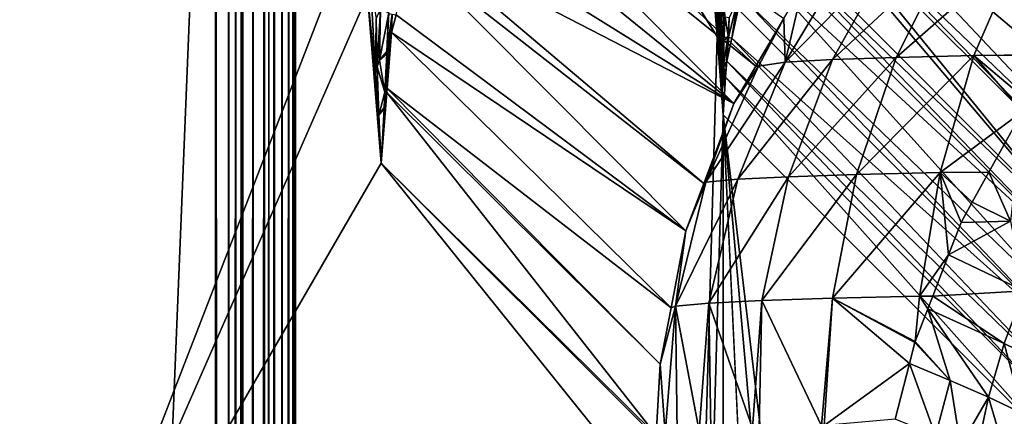
# Model space of a CAD drawing. Extents: x -380 to 380, y -338 to 183.
# Drawn here: x -367 to -342, y 56 to 66 of the extents above; entities that cross this region are included whole.
import ezdxf

# ---------------------------------------------------------------- set-up
doc = ezdxf.new("R2010")
doc.units = 0

msp = doc.modelspace()

# ---------------------------------------------------------------- linework, layer by layer
for points in [[(-361.800812, 82.366547), (-378.427094, 174.427322), (-378.427094, -329.427338)], [(-361.800812, -307.366547), (-361.800812, 82.366547), (-378.427094, -329.427338)], [(-361.800812, 82.366547), (-361.800812, -307.366547), (-361.47644, -307.366547, -0.026477)], [(-361.47644, 82.366547, -0.026477), (-361.800812, 82.366547), (-361.47644, -307.366547, -0.026477)], [(-361.473267, 82.366547, -0.02727), (-361.47644, -307.366547, -0.026477), (-361.473267, -307.366547, -0.02727)], [(-361.473267, 82.366547, -0.02727), (-361.47644, 82.366547, -0.026477), (-361.47644, -307.366547, -0.026477)], [(-361.298615, 82.366547, -0.070818), (-361.473267, -307.366547, -0.02727), (-361.298615, -307.366547, -0.070818)], [(-361.298615, 82.366547, -0.070818), (-361.473267, 82.366547, -0.02727), (-361.473267, -307.366547, -0.02727)], [(-361.160706, 82.366547, -0.105207), (-361.298615, -307.366547, -0.070818), (-361.160706, -307.366547, -0.105207)], [(-361.160706, 82.366547, -0.105207), (-361.298615, 82.366547, -0.070818), (-361.298615, -307.366547, -0.070818)], [(-361.122314, 82.366547, -0.12176), (-361.160706, -307.366547, -0.105207), (-361.122314, -307.366547, -0.12176)], [(-361.122314, 82.366547, -0.12176), (-361.160706, 82.366547, -0.105207), (-361.160706, -307.366547, -0.105207)], [(-360.861877, 82.366547, -0.234105), (-361.122314, -307.366547, -0.12176), (-360.861877, -307.366547, -0.234105)], [(-360.861877, 82.366547, -0.234105), (-361.122314, 82.366547, -0.12176), (-361.122314, -307.366547, -0.12176)], [(-360.587891, 82.366547, -0.409758), (-360.861877, -307.366547, -0.234105), (-360.782928, -307.366547, -0.284718)], [(-360.587891, 82.366547, -0.409758), (-360.861877, 82.366547, -0.234105), (-360.861877, -307.366547, -0.234105)], [(-360.587891, 82.366547, -0.409758), (-360.782928, -307.366547, -0.284718), (-360.587891, -307.366547, -0.409758)], [(-360.474243, 82.366547, -0.512119), (-360.587891, -307.366547, -0.409758), (-360.474243, -307.366547, -0.512119)], [(-360.474243, 82.366547, -0.512119), (-360.587891, 82.366547, -0.409758), (-360.587891, -307.366547, -0.409758)], [(-360.346039, 82.366547, -0.627517), (-360.474243, -307.366547, -0.512119), (-360.346039, -307.366547, -0.627517)], [(-360.346039, 82.366547, -0.627517), (-360.474243, 82.366547, -0.512119), (-360.474243, -307.366547, -0.512119)], [(-360.333344, 82.366547, -0.643385), (-360.346039, -307.366547, -0.627517), (-360.333344, -307.366547, -0.643385)], [(-360.333344, 82.366547, -0.643385), (-360.346039, 82.366547, -0.627517), (-360.346039, -307.366547, -0.627517)], [(-360.142731, 82.366547, -0.881614), (-360.333344, -307.366547, -0.643385), (-360.142731, -307.366547, -0.881614)], [(-360.142731, 82.366547, -0.881614), (-360.333344, 82.366547, -0.643385), (-360.333344, -307.366547, -0.643385)], [(-359.983307, 82.366547, -1.165323), (-360.142731, -307.366547, -0.881614), (-360.10498, -307.366547, -0.94879)], [(-359.983307, 82.366547, -1.165323), (-360.142731, 82.366547, -0.881614), (-360.142731, -307.366547, -0.881614)], [(-359.983307, 82.366547, -1.165323), (-360.10498, -307.366547, -0.94879), (-359.983307, -307.366547, -1.165323)], [(-359.872009, 82.366547, -1.471132), (-359.983307, -307.366547, -1.165323), (-359.940979, -307.366547, -1.2816)], [(-359.872009, 82.366547, -1.471132), (-359.983307, 82.366547, -1.165323), (-359.983307, -307.366547, -1.165323)], [(-359.872009, 82.366547, -1.471132), (-359.940979, -307.366547, -1.2816), (-359.872009, -307.366547, -1.471132)], [(-359.843384, 82.366547, -1.623071), (-359.872009, -307.366547, -1.471132), (-359.843384, -307.366547, -1.623071)], [(-359.843384, 82.366547, -1.623071), (-359.872009, 82.366547, -1.471132), (-359.872009, -307.366547, -1.471132)], [(-359.811768, 82.366547, -1.790943), (-359.843384, -307.366547, -1.623071), (-359.811768, -307.366547, -1.790943)], [(-359.811768, 82.366547, -1.790943), (-359.843384, 82.366547, -1.623071), (-359.843384, -307.366547, -1.623071)], [(-349.338745, 65.68885, -101.435188), (-359.811768, 82.366547, -1.790943), (-359.811768, -307.366547, -1.790943)], [(-349.461212, 67.258057, -100.270142), (-359.811768, 82.366547, -1.790943), (-349.338745, 65.68885, -101.435188)], [(-368.486084, 81.344269, -12.536415), (-366.622803, 47.099888, -30.264267), (-366.711243, 46.997665, -29.422817)], [(-368.486084, 81.344269, -12.536415), (-358.169647, 68.942284, -110.690781), (-366.622803, 47.099888, -30.264267)], [(-342.33313, 73.205353, -102.827553), (-342.598328, 73.094917, -102.824379), (-334.752136, 64.87339, -179.96051)], [(-341.871216, 73.314163, -102.834808), (-342.33313, 73.205353, -102.827553), (-333.778107, 65.240623, -179.896744)], [(-333.778107, 65.240623, -179.896744), (-342.33313, 73.205353, -102.827553), (-334.752136, 64.87339, -179.96051)], [(-343.049194, 72.907158, -102.818993), (-343.481659, 72.727051, -102.813828), (-335.378662, 64.637161, -180.001541)], [(-342.598328, 73.094917, -102.824379), (-343.049194, 72.907158, -102.818993), (-334.752136, 64.87339, -179.96051)], [(-335.147583, 64.724289, -179.986404), (-343.049194, 72.907158, -102.818993), (-335.378662, 64.637161, -180.001541)], [(-334.752136, 64.87339, -179.96051), (-343.049194, 72.907158, -102.818993), (-335.147583, 64.724289, -179.986404)], [(-343.481659, 72.727051, -102.813828), (-343.8479, 72.574539, -102.809441), (-335.378662, 64.637161, -180.001541)], [(-343.8479, 72.574539, -102.809441), (-344.766388, 71.996613, -102.80249), (-336.618225, 63.90974, -180.055359)], [(-335.378662, 64.637161, -180.001541), (-343.8479, 72.574539, -102.809441), (-336.618225, 63.90974, -180.055359)], [(-344.766388, 71.996613, -102.80249), (-344.964325, 71.872063, -102.800995), (-336.855682, 63.770374, -180.065674)], [(-336.618225, 63.90974, -180.055359), (-344.766388, 71.996613, -102.80249), (-336.855682, 63.770374, -180.065674)], [(-345.252625, 71.690643, -102.79882), (-345.553986, 71.428673, -102.797989), (-338.165741, 62.665737, -180.087265)], [(-344.964325, 71.872063, -102.800995), (-345.252625, 71.690643, -102.79882), (-337.913727, 62.878242, -180.083115)], [(-337.913727, 62.878242, -180.083115), (-345.252625, 71.690643, -102.79882), (-338.165741, 62.665737, -180.087265)], [(-337.383911, 63.324951, -180.074371), (-344.964325, 71.872063, -102.800995), (-337.913727, 62.878242, -180.083115)], [(-336.855682, 63.770374, -180.065674), (-344.964325, 71.872063, -102.800995), (-337.383911, 63.324951, -180.074371)], [(-355.795135, 70.920715, -115.149422), (-355.485809, 71.65242, -115.138512), (-348.373596, 64.956017, -180.988419)], [(-355.485809, 71.65242, -115.138512), (-347.680206, 66.13755, -181.039719), (-348.373596, 64.956017, -180.988419)], [(-345.553986, 71.428673, -102.797989), (-346.289398, 70.789383, -102.795952), (-338.165741, 62.665737, -180.087265)], [(-356.209625, 69.940285, -115.164047), (-355.795135, 70.920715, -115.149422), (-348.921082, 64.023087, -180.947906)], [(-355.795135, 70.920715, -115.149422), (-348.373596, 64.956017, -180.988419), (-348.921082, 64.023087, -180.947906)], [(-346.289398, 70.789383, -102.795952), (-346.925598, 70.0439, -102.798256), (-338.165741, 62.665737, -180.087265)], [(-346.925598, 70.0439, -102.798256), (-347.297485, 69.608139, -102.799599), (-339.015869, 61.657509, -180.070633)], [(-338.165741, 62.665737, -180.087265), (-346.925598, 70.0439, -102.798256), (-339.015869, 61.657509, -180.070633)], [(-356.668274, 68.8554, -115.180222), (-356.209625, 69.940285, -115.164047), (-348.921082, 64.023087, -180.947906)], [(-347.297485, 69.608139, -102.799599), (-347.38092, 69.470222, -102.800705), (-339.270386, 61.355679, -180.065674)], [(-339.015869, 61.657509, -180.070633), (-347.297485, 69.608139, -102.799599), (-339.270386, 61.355679, -180.065674)], [(-347.507965, 69.260201, -102.802399), (-348.015808, 68.420677, -102.809151), (-339.901642, 60.279976, -180.018967)], [(-347.38092, 69.470222, -102.800705), (-347.507965, 69.260201, -102.802399), (-339.901642, 60.279976, -180.018967)], [(-339.270386, 61.355679, -180.065674), (-347.38092, 69.470222, -102.800705), (-339.901642, 60.279976, -180.018967)], [(-358.169647, 68.942284, -110.690781), (-358.021912, 66.715332, -112.096245), (-366.622803, 47.099888, -30.264267)], [(-356.850891, 68.115402, -115.19471), (-356.668274, 68.8554, -115.180222), (-348.921082, 64.023087, -180.947906)], [(-348.015808, 68.420677, -102.809151), (-348.150513, 68.19796, -102.810944), (-339.901642, 60.279976, -180.018967)], [(-356.94458, 67.735649, -115.202133), (-356.850891, 68.115402, -115.19471), (-349.670898, 62.034401, -180.817688)], [(-356.850891, 68.115402, -115.19471), (-348.921082, 64.023087, -180.947906), (-349.670898, 62.034401, -180.817688)], [(-348.150513, 68.19796, -102.810944), (-348.235229, 67.985435, -102.81356), (-340.137146, 59.878681, -180.001541)], [(-339.901642, 60.279976, -180.018967), (-348.150513, 68.19796, -102.810944), (-340.137146, 59.878681, -180.001541)], [(-349.449524, 67.797935, -100.262985), (-349.461212, 67.258057, -100.270142), (-349.330109, 65.726242, -101.484596)], [(-349.350708, 66.872597, -101.023376), (-349.449524, 67.797935, -100.262985), (-349.330109, 65.726242, -101.484596)], [(-348.235229, 67.985435, -102.81356), (-348.417328, 67.528564, -102.819206), (-340.137146, 59.878681, -180.001541)], [(-346.042877, 67.726379, -183.299362), (-344.981049, 67.780266, -185.625137), (-347.645538, 65.054932, -183.941437)], [(-344.981049, 67.780266, -185.625137), (-346.469269, 65.114624, -186.517899), (-347.645538, 65.054932, -183.941437)], [(-344.981049, 67.780266, -185.625137), (-343.557434, 67.828972, -187.748962), (-346.469269, 65.114624, -186.517899)], [(-343.557434, 67.828972, -187.748962), (-344.892273, 65.168579, -188.870636), (-346.469269, 65.114624, -186.517899)], [(-343.557434, 67.828972, -187.748962), (-341.809479, 67.871223, -189.615097), (-344.892273, 65.168579, -188.870636)], [(-341.809479, 67.871223, -189.615097), (-342.955902, 65.215378, -190.937912), (-344.892273, 65.168579, -188.870636)], [(-341.809479, 67.871223, -189.615097), (-340.694672, 65.242477, -192.598572), (-342.955902, 65.215378, -190.937912)], [(-357.316833, 66.227234, -115.231651), (-356.94458, 67.735649, -115.202133), (-350.112915, 60.861977, -180.740921)], [(-356.94458, 67.735649, -115.202133), (-349.670898, 62.034401, -180.817688), (-350.112915, 60.861977, -180.740921)], [(-348.417328, 67.528564, -102.819206), (-348.746124, 66.703644, -102.829391), (-340.550629, 58.782009, -179.929733)], [(-340.137146, 59.878681, -180.001541), (-348.417328, 67.528564, -102.819206), (-340.550629, 58.782009, -179.929733)], [(-347.209198, 66.940155, -181.07457), (-346.042877, 67.726379, -183.299362), (-347.645538, 65.054932, -183.941437)], [(-349.330109, 65.726242, -101.484596), (-349.461212, 67.258057, -100.270142), (-349.338745, 65.68885, -101.435188)], [(-349.216217, 67.115707, -101.374031), (-349.291534, 66.994987, -101.200821), (-349.237122, 65.995163, -101.836845)], [(-349.191345, 66.083458, -101.950897), (-349.216217, 67.115707, -101.374031), (-349.237122, 65.995163, -101.836845)], [(-349.163544, 66.661079, -101.740021), (-349.216217, 67.115707, -101.374031), (-349.191345, 66.083458, -101.950897)], [(-358.021912, 66.715332, -112.096245), (-357.949646, 67.022934, -112.518135), (-357.826813, 64.769951, -113.883667)], [(-357.949646, 67.022934, -112.518135), (-357.810211, 66.131493, -113.500381), (-357.826813, 64.769951, -113.883667)], [(-349.291534, 66.994987, -101.200821), (-349.350708, 66.872597, -101.023376), (-349.275574, 65.905968, -101.72081)], [(-349.30661, 65.816208, -101.603241), (-349.350708, 66.872597, -101.023376), (-349.330109, 65.726242, -101.484596)], [(-349.275574, 65.905968, -101.72081), (-349.350708, 66.872597, -101.023376), (-349.30661, 65.816208, -101.603241)], [(-349.237122, 65.995163, -101.836845), (-349.291534, 66.994987, -101.200821), (-349.275574, 65.905968, -101.72081)], [(-347.680206, 66.13755, -181.039719), (-347.209198, 66.940155, -181.07457), (-347.645538, 65.054932, -183.941437)], [(-358.021912, 66.715332, -112.096245), (-357.68335, 62.541553, -115.31736), (-366.622803, 47.099888, -30.264267)], [(-358.021912, 66.715332, -112.096245), (-357.826813, 64.769951, -113.883667), (-357.68335, 62.541553, -115.31736)], [(-349.138428, 66.170525, -102.062538), (-349.163544, 66.661079, -101.740021), (-349.191345, 66.083458, -101.950897)], [(-348.822784, 66.627861, -102.570274), (-349.055359, 65.666275, -102.583549), (-348.975861, 65.650101, -102.846291)], [(-348.822784, 66.627861, -102.570274), (-349.04007, 66.152306, -102.319931), (-349.055359, 65.666275, -102.583549)], [(-348.818298, 66.372627, -102.834694), (-348.822784, 66.627861, -102.570274), (-348.975861, 65.650101, -102.846291)], [(-348.746124, 66.703644, -102.829391), (-348.818298, 66.372627, -102.834694), (-340.740631, 58.278122, -179.896744)], [(-340.550629, 58.782009, -179.929733), (-348.746124, 66.703644, -102.829391), (-340.740631, 58.278122, -179.896744)], [(-357.810211, 66.131493, -113.500381), (-357.698425, 66.367294, -113.803398), (-357.783234, 64.934204, -114.090881)], [(-357.698425, 66.367294, -113.803398), (-357.725525, 65.097588, -114.295204), (-357.783234, 64.934204, -114.090881)], [(-357.698425, 66.367294, -113.803398), (-357.493073, 66.279984, -114.196793), (-357.725525, 65.097588, -114.295204)], [(-348.818298, 66.372627, -102.834694), (-348.975861, 65.650101, -102.846291), (-340.740631, 58.278122, -179.896744)], [(-357.810211, 66.131493, -113.500381), (-357.783234, 64.934204, -114.090881), (-357.826813, 64.769951, -113.883667)], [(-357.493073, 66.279984, -114.196793), (-357.541992, 65.318954, -114.484856), (-357.725525, 65.097588, -114.295204)], [(-357.593292, 64.310669, -114.787079), (-357.409088, 66.246422, -114.842896), (-357.581238, 64.308739, -114.89785)], [(-357.545166, 65.256233, -114.503654), (-357.409088, 66.246422, -114.842896), (-357.593292, 64.310669, -114.787079)], [(-357.409088, 66.246422, -114.842896), (-357.425018, 65.788795, -115.240234), (-357.581238, 64.308739, -114.89785)], [(-357.541992, 65.318954, -114.484856), (-357.409088, 66.246422, -114.842896), (-357.545166, 65.256233, -114.503654)], [(-357.493073, 66.279984, -114.196793), (-357.503693, 66.264336, -114.451324), (-357.541992, 65.318954, -114.484856)], [(-357.503693, 66.264336, -114.451324), (-357.409088, 66.246422, -114.842896), (-357.541992, 65.318954, -114.484856)], [(-357.409088, 66.246422, -114.842896), (-357.316833, 66.227234, -115.231651), (-357.425018, 65.788795, -115.240234)], [(-357.425018, 65.788795, -115.240234), (-357.316833, 66.227234, -115.231651), (-350.112915, 60.861977, -180.740921)], [(-349.191345, 66.083458, -101.950897), (-349.237122, 65.995163, -101.836845), (-349.227783, 64.8694, -102.344696)], [(-349.212982, 64.916931, -102.402618), (-349.191345, 66.083458, -101.950897), (-349.227783, 64.8694, -102.344696)], [(-349.175415, 65.570305, -102.257545), (-349.191345, 66.083458, -101.950897), (-349.212982, 64.916931, -102.402618)], [(-349.138428, 66.170525, -102.062538), (-349.191345, 66.083458, -101.950897), (-349.175415, 65.570305, -102.257545)], [(-349.067383, 65.703392, -102.4244), (-349.138428, 66.170525, -102.062538), (-349.175415, 65.570305, -102.257545)], [(-349.04007, 66.152306, -102.319931), (-349.138428, 66.170525, -102.062538), (-349.067383, 65.703392, -102.4244)], [(-349.04007, 66.152306, -102.319931), (-349.067383, 65.703392, -102.4244), (-349.055359, 65.666275, -102.583549)], [(-348.373596, 64.956017, -180.988419), (-347.680206, 66.13755, -181.039719), (-348.309631, 64.955635, -181.200226)], [(-347.680206, 66.13755, -181.039719), (-347.645538, 65.054932, -183.941437), (-348.309631, 64.955635, -181.200226)], [(-349.30661, 65.816208, -101.603241), (-349.330109, 65.726242, -101.484596), (-349.251678, 64.774033, -102.227791)], [(-349.275574, 65.905968, -101.72081), (-349.30661, 65.816208, -101.603241), (-349.251678, 64.774033, -102.227791)], [(-349.237122, 65.995163, -101.836845), (-349.275574, 65.905968, -101.72081), (-349.227783, 64.8694, -102.344696)], [(-349.227783, 64.8694, -102.344696), (-349.275574, 65.905968, -101.72081), (-349.251678, 64.774033, -102.227791)], [(-349.186768, 63.741558, -102.880943), (-349.338745, 65.68885, -101.435188), (-359.811768, -307.366547, -1.790943)], [(-357.425018, 65.788795, -115.240234), (-357.535889, 64.394966, -115.273331), (-357.581238, 64.308739, -114.89785)], [(-357.535889, 64.394966, -115.273331), (-357.425018, 65.788795, -115.240234), (-350.480377, 58.950703, -180.578659)], [(-357.425018, 65.788795, -115.240234), (-350.112915, 60.861977, -180.740921), (-350.480377, 58.950703, -180.578659)], [(-349.330109, 65.726242, -101.484596), (-349.338745, 65.68885, -101.435188), (-349.251678, 64.774033, -102.227791)], [(-349.251678, 64.774033, -102.227791), (-349.338745, 65.68885, -101.435188), (-349.186768, 63.741558, -102.880943)], [(-349.178253, 64.961891, -102.460281), (-349.175415, 65.570305, -102.257545), (-349.212982, 64.916931, -102.402618)], [(-349.106781, 65.055687, -102.575134), (-349.069183, 65.674004, -102.431236), (-349.178253, 64.961891, -102.460281)], [(-349.069183, 65.674004, -102.431236), (-349.175415, 65.570305, -102.257545), (-349.178253, 64.961891, -102.460281)], [(-349.069183, 65.674004, -102.431236), (-349.067383, 65.703392, -102.4244), (-349.175415, 65.570305, -102.257545)], [(-349.055359, 65.666275, -102.583549), (-349.106781, 65.055687, -102.575134), (-349.112854, 64.956161, -102.598289)], [(-349.100159, 65.080154, -102.855431), (-349.055359, 65.666275, -102.583549), (-349.112854, 64.956161, -102.598289)], [(-349.055359, 65.666275, -102.583549), (-349.069183, 65.674004, -102.431236), (-349.106781, 65.055687, -102.575134)], [(-348.975861, 65.650101, -102.846291), (-349.055359, 65.666275, -102.583549), (-349.100159, 65.080154, -102.855431)], [(-348.975861, 65.650101, -102.846291), (-349.100159, 65.080154, -102.855431), (-340.947327, 57.202961, -179.80545)], [(-349.067383, 65.703392, -102.4244), (-349.069183, 65.674004, -102.431236), (-349.055359, 65.666275, -102.583549)], [(-340.740631, 58.278122, -179.896744), (-348.975861, 65.650101, -102.846291), (-340.947327, 57.202961, -179.80545)], [(-357.783234, 64.934204, -114.090881), (-357.725525, 65.097588, -114.295204), (-357.593292, 64.310669, -114.787079)], [(-357.541992, 65.318954, -114.484856), (-357.545166, 65.256233, -114.503654), (-357.725525, 65.097588, -114.295204)], [(-357.725525, 65.097588, -114.295204), (-357.545166, 65.256233, -114.503654), (-357.593292, 64.310669, -114.787079)], [(-349.100159, 65.080154, -102.855431), (-349.126099, 64.679565, -102.863068), (-341.063049, 56.601002, -179.754349)], [(-349.100159, 65.080154, -102.855431), (-349.112854, 64.956161, -102.598289), (-349.126099, 64.679565, -102.863068)], [(-340.947327, 57.202961, -179.80545), (-349.100159, 65.080154, -102.855431), (-341.063049, 56.601002, -179.754349)], [(-347.645538, 65.054932, -183.941437), (-346.469269, 65.114624, -186.517899), (-348.822052, 62.141182, -184.434937)], [(-346.469269, 65.114624, -186.517899), (-347.561829, 62.205139, -187.195236), (-348.822052, 62.141182, -184.434937)], [(-346.469269, 65.114624, -186.517899), (-344.892273, 65.168579, -188.870636), (-347.561829, 62.205139, -187.195236)], [(-344.892273, 65.168579, -188.870636), (-345.872284, 62.262943, -189.715881), (-347.561829, 62.205139, -187.195236)], [(-344.892273, 65.168579, -188.870636), (-342.955902, 65.215378, -190.937912), (-345.872284, 62.262943, -189.715881)], [(-342.955902, 65.215378, -190.937912), (-343.797729, 62.313087, -191.930664), (-345.872284, 62.262943, -189.715881)], [(-342.955902, 65.215378, -190.937912), (-341.754517, 63.828053, -192.812088), (-343.797729, 62.313087, -191.930664)], [(-340.694672, 65.242477, -192.598572), (-340.701141, 65.233833, -192.599884), (-342.955902, 65.215378, -190.937912)], [(-342.955902, 65.215378, -190.937912), (-340.701141, 65.233833, -192.599884), (-341.583527, 64.056267, -192.777634)], [(-342.955902, 65.215378, -190.937912), (-341.583527, 64.056267, -192.777634), (-341.754517, 63.828053, -192.812088)], [(-357.826813, 64.769951, -113.883667), (-357.783234, 64.934204, -114.090881), (-357.741058, 63.737495, -114.698135)], [(-357.783234, 64.934204, -114.090881), (-357.593292, 64.310669, -114.787079), (-357.741058, 63.737495, -114.698135)], [(-348.309631, 64.955635, -181.200226), (-347.645538, 65.054932, -183.941437), (-349.619843, 62.072762, -181.507416)], [(-347.645538, 65.054932, -183.941437), (-348.822052, 62.141182, -184.434937), (-349.619843, 62.072762, -181.507416)], [(-348.921082, 64.023087, -180.947906), (-348.309631, 64.955635, -181.200226), (-349.619843, 62.072762, -181.507416)], [(-349.227783, 64.8694, -102.344696), (-349.251678, 64.774033, -102.227791), (-349.186768, 63.741558, -102.880943)], [(-349.212982, 64.916931, -102.402618), (-349.227783, 64.8694, -102.344696), (-349.156616, 64.390457, -102.714752)], [(-349.156616, 64.390457, -102.714752), (-349.227783, 64.8694, -102.344696), (-349.186768, 63.741558, -102.880943)], [(-349.178253, 64.961891, -102.460281), (-349.212982, 64.916931, -102.402618), (-349.156616, 64.390457, -102.714752)], [(-349.106781, 65.055687, -102.575134), (-349.178253, 64.961891, -102.460281), (-349.112854, 64.956161, -102.598289)], [(-349.146667, 64.400642, -102.727562), (-349.178253, 64.961891, -102.460281), (-349.156616, 64.390457, -102.714752)], [(-349.129547, 64.681747, -102.662148), (-349.178253, 64.961891, -102.460281), (-349.146667, 64.400642, -102.727562)], [(-349.112854, 64.956161, -102.598289), (-349.178253, 64.961891, -102.460281), (-349.129547, 64.681747, -102.662148)], [(-349.112854, 64.956161, -102.598289), (-349.129547, 64.681747, -102.662148), (-349.126099, 64.679565, -102.863068)], [(-348.373596, 64.956017, -180.988419), (-348.309631, 64.955635, -181.200226), (-348.921082, 64.023087, -180.947906)], [(-357.826813, 64.769951, -113.883667), (-357.741058, 63.737495, -114.698135), (-357.68335, 62.541553, -115.31736)], [(-349.126099, 64.679565, -102.863068), (-349.186768, 63.741558, -102.880943), (-341.11673, 55.671513, -179.662308)], [(-349.126099, 64.679565, -102.863068), (-349.146667, 64.400642, -102.727562), (-349.186768, 63.741558, -102.880943)], [(-349.126099, 64.679565, -102.863068), (-349.129547, 64.681747, -102.662148), (-349.146667, 64.400642, -102.727562)], [(-341.063049, 56.601002, -179.754349), (-349.126099, 64.679565, -102.863068), (-341.11673, 55.671513, -179.662308)], [(-357.581238, 64.308739, -114.89785), (-357.535889, 64.394966, -115.273331), (-357.543488, 64.299477, -115.275604)], [(-357.543488, 64.299477, -115.275604), (-357.535889, 64.394966, -115.273331), (-350.749695, 57.549675, -180.459717)], [(-357.535889, 64.394966, -115.273331), (-350.480377, 58.950703, -180.578659), (-350.749695, 57.549675, -180.459717)], [(-349.146667, 64.400642, -102.727562), (-349.156616, 64.390457, -102.714752), (-349.186768, 63.741558, -102.880943)], [(-357.593292, 64.310669, -114.787079), (-357.612854, 63.926651, -114.902184), (-357.741058, 63.737495, -114.698135)], [(-357.68335, 62.541553, -115.31736), (-357.543488, 64.299477, -115.275604), (-350.854858, 55.784702, -180.285263)], [(-357.614075, 63.902901, -114.909309), (-357.543488, 64.299477, -115.275604), (-357.68335, 62.541553, -115.31736)], [(-357.612854, 63.926651, -114.902184), (-357.543488, 64.299477, -115.275604), (-357.614075, 63.902901, -114.909309)], [(-357.593292, 64.310669, -114.787079), (-357.581238, 64.308739, -114.89785), (-357.612854, 63.926651, -114.902184)], [(-357.581238, 64.308739, -114.89785), (-357.543488, 64.299477, -115.275604), (-357.612854, 63.926651, -114.902184)], [(-357.543488, 64.299477, -115.275604), (-350.749695, 57.549675, -180.459717), (-350.854858, 55.784702, -180.285263)], [(-357.612854, 63.926651, -114.902184), (-357.614075, 63.902901, -114.909309), (-357.741058, 63.737495, -114.698135)], [(-357.741058, 63.737495, -114.698135), (-357.614075, 63.902901, -114.909309), (-357.68335, 62.541553, -115.31736)], [(-348.921082, 64.023087, -180.947906), (-349.619843, 62.072762, -181.507416), (-349.670898, 62.034401, -180.817688)], [(-349.338745, -290.688843, -101.435188), (-349.186768, 63.741558, -102.880943), (-359.811768, -307.366547, -1.790943)], [(-349.186768, -288.741547, -102.880943), (-349.186768, 63.741558, -102.880943), (-349.338745, -290.688843, -101.435188)], [(-340.918854, -112.501595, -181.545074), (-349.186768, 63.741558, -102.880943), (-349.186768, -288.741547, -102.880943)], [(-340.97287, -28.415533, -181.031082), (-349.186768, 63.741558, -102.880943), (-340.918854, -112.501595, -181.545074)], [(-340.987793, -5.155325, -180.888885), (-349.186768, 63.741558, -102.880943), (-340.97287, -28.415533, -181.031082)], [(-341.11673, 55.671513, -179.662308), (-349.186768, 63.741558, -102.880943), (-340.987793, -5.155325, -180.888885)], [(-341.754517, 63.828053, -192.812088), (-342.587189, 62.318928, -192.863373), (-343.797729, 62.313087, -191.930664)], [(-342.587189, 62.318928, -192.863373), (-341.754517, 63.828053, -192.812088), (-342.045471, 61.102768, -193.97168)], [(-357.68335, 62.541553, -115.31736), (-350.851562, 54.042019, -180.317627), (-366.622803, 47.099888, -30.264267)], [(-357.68335, 62.541553, -115.31736), (-350.855743, 55.713924, -180.277908), (-350.851562, 54.042019, -180.317627)], [(-357.68335, 62.541553, -115.31736), (-350.854858, 55.784702, -180.285263), (-350.855743, 55.713924, -180.277908)], [(-349.619843, 62.072762, -181.507416), (-348.822052, 62.141182, -184.434937), (-350.37204, 58.989521, -181.720474)], [(-348.822052, 62.141182, -184.434937), (-349.541809, 59.06073, -184.767059), (-350.37204, 58.989521, -181.720474)], [(-348.822052, 62.141182, -184.434937), (-347.561829, 62.205139, -187.195236), (-349.541809, 59.06073, -184.767059)], [(-347.561829, 62.205139, -187.195236), (-348.230347, 59.127285, -187.639618), (-349.541809, 59.06073, -184.767059)], [(-347.561829, 62.205139, -187.195236), (-345.872284, 62.262943, -189.715881), (-348.230347, 59.127285, -187.639618)], [(-345.872284, 62.262943, -189.715881), (-346.472076, 59.187443, -190.262772), (-348.230347, 59.127285, -187.639618)], [(-343.797729, 62.313087, -191.930664), (-344.313171, 59.239624, -192.567627), (-346.472076, 59.187443, -190.262772)], [(-345.872284, 62.262943, -189.715881), (-343.797729, 62.313087, -191.930664), (-346.472076, 59.187443, -190.262772)], [(-343.797729, 62.313087, -191.930664), (-343.587219, 60.2617, -192.851074), (-344.313171, 59.239624, -192.567627)], [(-343.797729, 62.313087, -191.930664), (-342.587189, 62.318928, -192.863373), (-342.998474, 61.573524, -192.888718)], [(-343.797729, 62.313087, -191.930664), (-343.277679, 61.067482, -192.905914), (-343.587219, 60.2617, -192.851074)], [(-343.797729, 62.313087, -191.930664), (-342.998474, 61.573524, -192.888718), (-343.277679, 61.067482, -192.905914)], [(-342.998474, 61.573524, -192.888718), (-342.587189, 62.318928, -192.863373), (-342.045471, 61.102768, -193.97168)], [(-350.112915, 60.861977, -180.740921), (-349.619843, 62.072762, -181.507416), (-350.37204, 58.989521, -181.720474)], [(-349.670898, 62.034401, -180.817688), (-349.619843, 62.072762, -181.507416), (-350.112915, 60.861977, -180.740921)], [(-342.998474, 61.573524, -192.888718), (-342.045471, 61.102768, -193.97168), (-343.277679, 61.067482, -192.905914)], [(-343.587219, 60.2617, -192.851074), (-342.045471, 61.102768, -193.97168), (-341.714813, 59.367428, -195.100174)], [(-343.277679, 61.067482, -192.905914), (-342.045471, 61.102768, -193.97168), (-343.587219, 60.2617, -192.851074)], [(-350.112915, 60.861977, -180.740921), (-350.37204, 58.989521, -181.720474), (-350.480377, 58.950703, -180.578659)], [(-344.313171, 59.239624, -192.567627), (-343.587219, 60.2617, -192.851074), (-343.981445, 59.235489, -192.781235)], [(-343.587219, 60.2617, -192.851074), (-341.714813, 59.367428, -195.100174), (-343.981445, 59.235489, -192.781235)], [(-346.472076, 59.187443, -190.262772), (-344.313171, 59.239624, -192.567627), (-344.414642, 58.107796, -192.704483)], [(-344.313171, 59.239624, -192.567627), (-344.102356, 58.920734, -192.759811), (-344.414642, 58.107796, -192.704483)], [(-344.313171, 59.239624, -192.567627), (-343.981445, 59.235489, -192.781235), (-344.102356, 58.920734, -192.759811)], [(-344.102356, 58.920734, -192.759811), (-343.981445, 59.235489, -192.781235), (-342.203796, 58.057377, -195.029831)], [(-343.981445, 59.235489, -192.781235), (-341.714813, 59.367428, -195.100174), (-342.203796, 58.057377, -195.029831)], [(-342.203796, 58.057377, -195.029831), (-341.714813, 59.367428, -195.100174), (-341.35675, 57.650173, -196.279312)], [(-350.749695, 57.549675, -180.459717), (-350.37204, 58.989521, -181.720474), (-350.627319, 55.821323, -181.842575)], [(-350.480377, 58.950703, -180.578659), (-350.37204, 58.989521, -181.720474), (-350.749695, 57.549675, -180.459717)], [(-350.37204, 58.989521, -181.720474), (-350.332458, 55.846611, -182.924667), (-350.627319, 55.821323, -181.842575)], [(-350.37204, 58.989521, -181.720474), (-349.541809, 59.06073, -184.767059), (-349.786194, 55.893467, -184.929199)], [(-350.37204, 58.989521, -181.720474), (-349.786194, 55.893467, -184.929199), (-350.332458, 55.846611, -182.924667)], [(-349.541809, 59.06073, -184.767059), (-349.491974, 55.908398, -185.573654), (-349.786194, 55.893467, -184.929199)], [(-349.541809, 59.06073, -184.767059), (-348.230347, 59.127285, -187.639618), (-348.45752, 55.960892, -187.839508)], [(-349.541809, 59.06073, -184.767059), (-348.45752, 55.960892, -187.839508), (-349.491974, 55.908398, -185.573654)], [(-348.230347, 59.127285, -187.639618), (-348.292847, 55.966526, -188.085129), (-348.45752, 55.960892, -187.839508)], [(-348.230347, 59.127285, -187.639618), (-346.741028, 56.019623, -190.400284), (-348.292847, 55.966526, -188.085129)], [(-348.230347, 59.127285, -187.639618), (-346.472076, 59.187443, -190.262772), (-346.741028, 56.019623, -190.400284)], [(-346.472076, 59.187443, -190.262772), (-346.676147, 56.021843, -190.497116), (-346.741028, 56.019623, -190.400284)], [(-346.472076, 59.187443, -190.262772), (-344.556335, 57.56826, -192.629761), (-346.676147, 56.021843, -190.497116)], [(-346.472076, 59.187443, -190.262772), (-344.424042, 58.083359, -192.70282), (-344.556335, 57.56826, -192.629761)], [(-346.472076, 59.187443, -190.262772), (-344.414642, 58.107796, -192.704483), (-344.424042, 58.083359, -192.70282)], [(-344.414642, 58.107796, -192.704483), (-344.102356, 58.920734, -192.759811), (-343.545685, 57.143002, -193.730484)], [(-343.545685, 57.143002, -193.730484), (-344.102356, 58.920734, -192.759811), (-342.597656, 56.724991, -194.914185)], [(-344.102356, 58.920734, -192.759811), (-342.203796, 58.057377, -195.029831), (-342.597656, 56.724991, -194.914185)], [(-344.556335, 57.56826, -192.629761), (-344.424042, 58.083359, -192.70282), (-343.545685, 57.143002, -193.730484)], [(-344.424042, 58.083359, -192.70282), (-344.414642, 58.107796, -192.704483), (-343.545685, 57.143002, -193.730484)], [(-342.597656, 56.724991, -194.914185), (-342.203796, 58.057377, -195.029831), (-341.740509, 56.321381, -196.182312)], [(-342.203796, 58.057377, -195.029831), (-341.35675, 57.650173, -196.279312), (-341.740509, 56.321381, -196.182312)], [(-350.749695, 57.549675, -180.459717), (-350.627319, 55.821323, -181.842575), (-350.854858, 55.784702, -180.285263)], [(-344.556335, 57.56826, -192.629761), (-344.912109, 56.183075, -192.433273), (-346.676147, 56.021843, -190.497116)], [(-344.912109, 56.183075, -192.433273), (-344.556335, 57.56826, -192.629761), (-343.908936, 55.779469, -193.588852)], [(-344.556335, 57.56826, -192.629761), (-343.545685, 57.143002, -193.730484), (-343.908936, 55.779469, -193.588852)], [(-343.908936, 55.779469, -193.588852), (-343.545685, 57.143002, -193.730484), (-343.288391, 55.529797, -194.303726)], [(-343.545685, 57.143002, -193.730484), (-342.597656, 56.724991, -194.914185), (-343.288391, 55.529797, -194.303726)], [(-343.288391, 55.529797, -194.303726), (-342.597656, 56.724991, -194.914185), (-342.882935, 55.366669, -194.770767)], [(-342.882935, 55.366669, -194.770767), (-342.597656, 56.724991, -194.914185), (-342.078613, 54.978188, -196.083313)], [(-342.597656, 56.724991, -194.914185), (-341.740509, 56.321381, -196.182312), (-342.078613, 54.978188, -196.083313)]]:
    msp.add_3dface(points)

doc.saveas('drawing.dxf')
